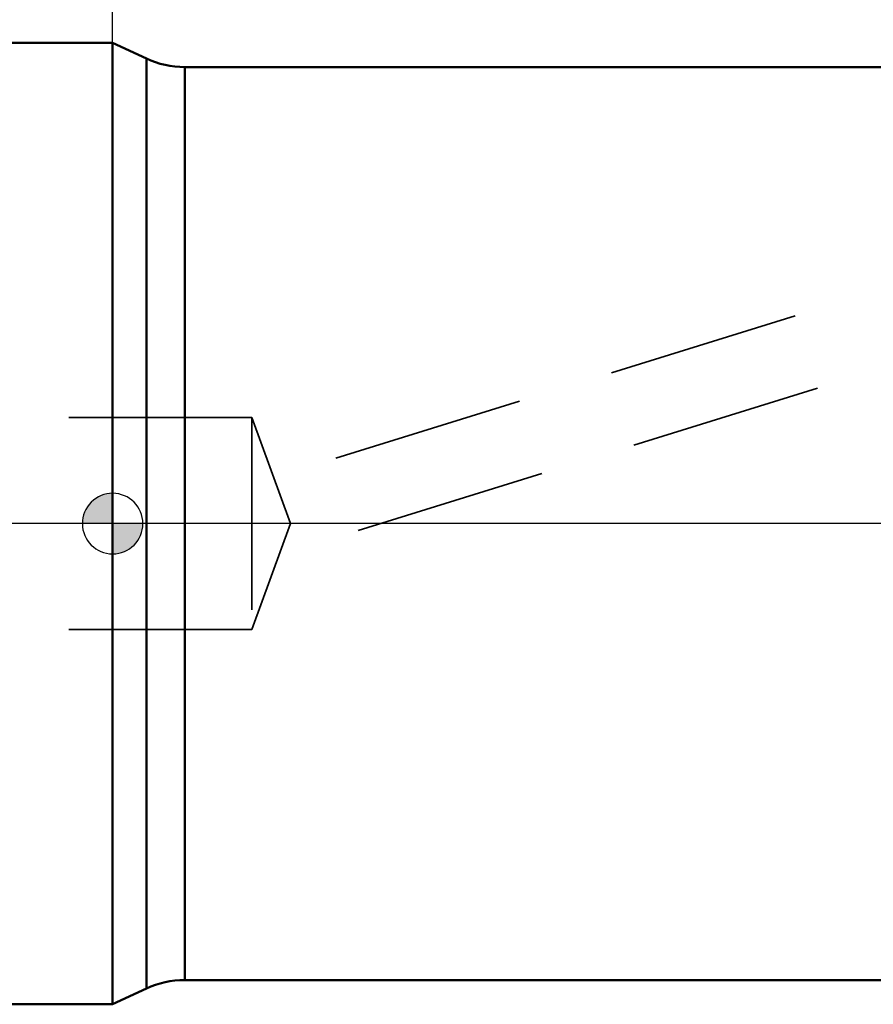
# Model space of a CAD drawing. Units: millimetres. Extents: x -104 to 102, y -27 to 89.
# Drawn here: x -3 to 25, y -16 to 17 of the extents above; entities that cross this region are included whole.
import ezdxf

# ---------------------------------------------------------------- set-up
doc = ezdxf.new("R2010")
doc.units = ezdxf.units.MM
doc.linetypes.add('CENTER', pattern=[50.8, 31.75, -6.35, 6.35, -6.35])
doc.linetypes.add('HIDDEN', pattern=[9.525, 6.35, -3.175])
for name, color, linetype, lineweight in [('1', 4, 'Continuous', 50), ('2', 7, 'Continuous', 25), ('3', 1, 'HIDDEN', 35), ('4', 2, 'CENTER', 25), ('nocut', 7, 'Continuous', 25), ('sk1', 4, 'Continuous', 50), ('sk2', 7, 'Continuous', 25), ('sk3', 1, 'HIDDEN', 35), ('sk4', 2, 'CENTER', 25)]:
    doc.layers.add(name, color=color, linetype=linetype, lineweight=lineweight)
doc.styles.add('simplex', font='txt.shx', dxfattribs={"height": 3.5})
doc.dimstyles.new('\\M+18352\\M+18373\\M+1815B - ISO-25', dxfattribs={"dimscale": 0, "dimtxt": 3.5, "dimasz": 3.5, "dimexe": 1.5, "dimexo": 0, "dimgap": 2.3, "dimtad": 1, "dimdsep": 46, "dimtxsty": 'simplex', "dimcen": 0.09, "dimclrd": 256, "dimclre": 256, "dimclrt": 256, "dimadec": 0, "dimazin": 0, "dimtfac": 1, "dimtofl": 0, "dimtmove": 0, "dimatfit": 3, "dimfxl": 1, "dimtolj": 1, "dimlwd": -1, "dimlwe": -1, "dimarcsym": 0})

# ---------------------------------------------------------------- blocks, each defined once
blk = doc.blocks.new('zero block')
h = blk.add_hatch(color=7)
h.paths.add_polyline_path([(0, 1, 0.414214), (-1, 0), (0, 0)])
h.paths.add_polyline_path([(1, 0), (0, 0), (0, -1, 0.414214)])
at = {"color": 7, "ltscale": 0.2}
for p, q in [((0, -1), (0, 1)), ((-1, 0), (1, 0))]:
    blk.add_line(p, q, dxfattribs=at)
for start, end in [(90, 180), (0, 90), (180, 270), (270, 0)]:
    blk.add_arc((0, 0), 1, start, end, dxfattribs=at)
blk = doc.blocks.new('*D8')
at = {"layer": '2'}
for p, q in [((0, 15.875), (0, 53.842)), ((50.8, 13.681), (50.8, 53.842)), ((47.3, 52.342), (3.5, 52.342))]:
    blk.add_line(p, q, dxfattribs=at)
for points in [[(3.5, 52.925), (3.5, 51.758), (0, 52.342)], [(47.3, 52.925), (47.3, 51.758), (50.8, 52.342)]]:
    blk.add_solid(points, dxfattribs=at)
at = {"layer": 'Defpoints', "color": 0}
for p in [(0, 52.342), (0, 15.875), (50.8, 13.681)]:
    blk.add_point(p, dxfattribs=at)
at = {"layer": '2', "insert": (27.76, 56.392), "char_height": 3.5, "attachment_point": 5, "style": 'simplex'}
blk.add_mtext('\\A1;50.8 [2.000"]', dxfattribs=at)
blk = doc.blocks.new('*D10')
at = {"layer": 'Defpoints', "color": 0}
for p in [(50.8, 65.596), (-79.375, 14.175), (50.8, 13.681)]:
    blk.add_point(p, dxfattribs=at)
at = {"layer": 'sk2'}
for p, q in [((-79.375, 14.175), (-79.375, 67.096)), ((50.8, 13.681), (50.8, 67.096)), ((-75.875, 65.596), (47.3, 65.596))]:
    blk.add_line(p, q, dxfattribs=at)
for points in [[(-75.875, 66.179), (-75.875, 65.012), (-79.375, 65.596)], [(47.3, 66.179), (47.3, 65.012), (50.8, 65.596)]]:
    blk.add_solid(points, dxfattribs=at)
at = {"layer": 'sk2', "insert": (-14.288, 69.646), "char_height": 3.5, "attachment_point": 5, "style": 'simplex'}
blk.add_mtext('\\A1;130.175 [5.125"]', dxfattribs=at)

msp = doc.modelspace()

# ---------------------------------------------------------------- linework, layer by layer
at = {"layer": '1'}
for p, q in [((0, 15.875), (0, -15.875)), ((1.11283474, 15.35607664), (0, 15.875)), ((1.11283474, 15.35607664), (1.11283474, -15.35607664)), ((38.07120327, 15.075), (2.38068952, 15.075)), ((2.38068952, 15.075), (2.38068952, -15.075)), ((38.07120327, -15.075), (2.38068952, -15.075)), ((1.11283474, -15.35607664), (0, -15.875))]:
    msp.add_line(p, q, dxfattribs=at)
for centre, start, end in [((2.38068952, 18.075), 245, 270), ((2.38068952, -18.075), 90, 115)]:
    msp.add_arc(centre, 3, start, end, dxfattribs=at)
at = {"layer": '3'}
for p, q in [((31.62895278, 9.675319), (4.87243241, 1.39284966)), ((32.36821824, 7.28712165), (5.61169787, -0.99534769)), ((0, 3.5), (4.6, 3.5)), ((4.6, 3.5), (4.6, -3.47354324)), ((4.6, 3.5), (5.87389582, 0)), ((4.6, -3.5), (5.87389582, 0)), ((0, -3.5), (4.6, -3.5))]:
    msp.add_line(p, q, dxfattribs=at)
at = {"layer": '4'}
msp.add_line((53.8, 0), (0, 0), dxfattribs=at)
at = {"layer": 'nocut'}
for p, q in [((0, 15.875), (1.11283474, 15.35607664)), ((0, 15.875), (0, 0)), ((2.38068952, 15.075), (48.6, 15.075)), ((49.6, 0), (0, 0))]:
    msp.add_line(p, q, dxfattribs=at)
msp.add_arc((2.38068952, 18.075), 3, 245, 270, dxfattribs=at)
at = {"layer": 'sk1'}
for p, q in [((0, 15.875), (-74.375, 15.875)), ((0, -15.875), (-74.375, -15.875))]:
    msp.add_line(p, q, dxfattribs=at)
at = {"layer": 'sk3'}
for p, q in [((-77.64294919, 3.5), (0, 3.5)), ((-77.64294919, -3.5), (0, -3.5))]:
    msp.add_line(p, q, dxfattribs=at)
at = {"layer": 'sk4'}
msp.add_line((0, 0), (-85.34067567, 0), dxfattribs=at)

# ---------------------------------------------------------------- block references
at = {"rotation": 180}
msp.add_blockref('zero block', (0, 0), dxfattribs=at)

# ---------------------------------------------------------------- dimensions: what is measured, and where the dimension line sits
at = {"layer": '2'}
dim = msp.add_linear_dim(base=(0, 52.3415974361), p1=(50.8, 13.6805008741), p2=(0, 15.8749999989), dimstyle='\\M+18352\\M+18373\\M+1815B - ISO-25', override={"dimscale": 1, "dimdec": 8}, dxfattribs=at)
dim.commit()
dim.dimension.update_dxf_attribs({"geometry": '*D8', "text_midpoint": (27.7600948536, 52.3415974361), "dimtype": 160})
at = {"layer": 'sk2'}
dim = msp.add_linear_dim(base=(50.8, 65.5956478793), p1=(-79.375, 14.1749999989), p2=(50.8, 13.6805008741), dimstyle='\\M+18352\\M+18373\\M+1815B - ISO-25', override={"dimscale": 1, "dimdec": 8}, dxfattribs=at)
dim.commit()
dim.dimension.update_dxf_attribs({"geometry": '*D10', "text_midpoint": (-14.2875, 69.6456478793)})

doc.saveas('drawing.dxf')
